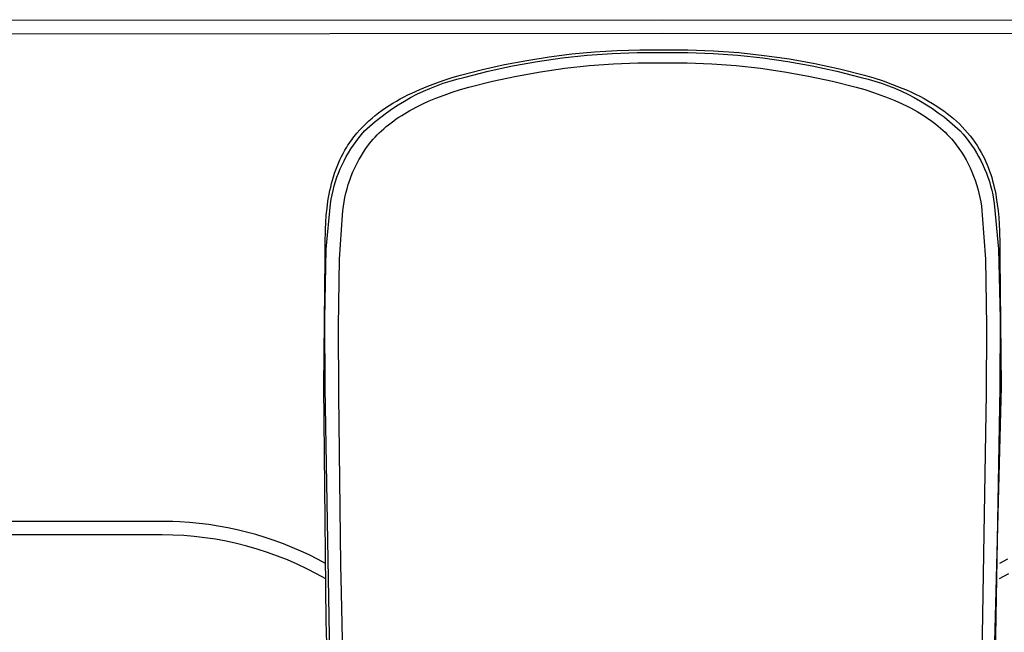
# Model space of a CAD drawing. Units: millimetres. Extents: x -223 to 310, y -201 to 164.
# Drawn here: x 157 to 222, y 105 to 145 of the extents above; entities that cross this region are included whole.
import ezdxf

# ---------------------------------------------------------------- set-up
doc = ezdxf.new("R2010")
doc.units = ezdxf.units.MM
doc.header["$MEASUREMENT"] = 0
doc.layers.add('Default', color=7, linetype='Continuous', true_color=0x000000)

msp = doc.modelspace()

# ---------------------------------------------------------------- linework, layer by layer
at = {"layer": 'Default', "color": 7, "true_color": 0xffffff}
for p, q in [((124.219, 145.186), (199.219, 145.258)), ((199.219, 145.258), (274.219, 145.186)), ((124.219, 144.293), (199.219, 144.369)), ((199.219, 144.369), (274.219, 144.293)), ((190.251, 142.57), (191.734, 142.803)), ((190.943, 142.49), (192.587, 142.726)), ((191.734, 142.803), (193.223, 142.99)), ((192.587, 142.726), (194.239, 142.905)), ((193.223, 142.99), (194.717, 143.13)), ((194.239, 142.905), (195.895, 143.026)), ((194.717, 143.13), (196.215, 143.224)), ((195.895, 143.026), (197.555, 143.09)), ((196.215, 143.224), (197.715, 143.271)), ((197.555, 143.09), (199.216, 143.096)), ((197.715, 143.271), (199.216, 143.271)), ((199.216, 143.271), (200.904, 143.266)), ((199.216, 143.096), (199.248, 143.096)), ((199.248, 143.096), (200.905, 143.089)), ((200.904, 143.266), (202.591, 143.203)), ((200.905, 143.089), (202.561, 143.025)), ((202.561, 143.025), (204.213, 142.904)), ((202.591, 143.203), (204.275, 143.081)), ((204.213, 142.904), (205.86, 142.726)), ((204.275, 143.081), (205.954, 142.901)), ((205.86, 142.726), (207.5, 142.49)), ((205.954, 142.901), (207.625, 142.662)), ((207.625, 142.662), (209.287, 142.365)), ((187.311, 141.967), (188.776, 142.291)), ((187.685, 141.848), (189.309, 142.197)), ((188.776, 142.291), (190.251, 142.57)), ((189.309, 142.197), (190.943, 142.49)), ((191.152, 141.818), (192.755, 142.048)), ((192.755, 142.048), (194.364, 142.221)), ((194.364, 142.221), (195.979, 142.339)), ((195.979, 142.339), (197.597, 142.4)), ((197.597, 142.4), (199.216, 142.406)), ((199.216, 142.406), (199.247, 142.406)), ((199.247, 142.406), (200.862, 142.4)), ((200.862, 142.4), (202.476, 142.338)), ((202.476, 142.338), (204.087, 142.22)), ((204.087, 142.22), (205.692, 142.047)), ((205.692, 142.047), (207.291, 141.818)), ((207.5, 142.49), (209.131, 142.198)), ((209.131, 142.198), (210.75, 141.849)), ((209.287, 142.365), (210.937, 142.01)), ((210.937, 142.01), (212.575, 141.598)), ((184.77, 141.256), (185.313, 141.432)), ((185.313, 141.432), (185.857, 141.596)), ((185.618, 141.327), (186.074, 141.442)), ((185.857, 141.596), (187.311, 141.967)), ((186.074, 141.442), (187.685, 141.848)), ((187.976, 141.195), (189.558, 141.534)), ((189.558, 141.534), (191.152, 141.818)), ((207.291, 141.818), (208.881, 141.534)), ((208.881, 141.534), (210.46, 141.196)), ((210.75, 141.849), (212.357, 141.444)), ((212.357, 141.444), (212.814, 141.329)), ((212.575, 141.598), (213.199, 141.409)), ((213.199, 141.409), (213.822, 141.204)), ((183.16, 140.645), (183.691, 140.864)), ((183.404, 140.528), (183.835, 140.717)), ((183.691, 140.864), (184.228, 141.068)), ((183.835, 140.717), (184.273, 140.891)), ((184.228, 141.068), (184.77, 141.256)), ((184.273, 140.891), (184.716, 141.051)), ((184.716, 141.051), (185.165, 141.196)), ((185.165, 141.196), (185.618, 141.327)), ((185.857, 140.636), (186.405, 140.801)), ((186.405, 140.801), (187.976, 141.195)), ((210.46, 141.196), (212.026, 140.803)), ((212.026, 140.803), (212.599, 140.631)), ((212.814, 141.329), (213.267, 141.199)), ((213.267, 141.199), (213.715, 141.054)), ((213.715, 141.054), (214.159, 140.894)), ((213.822, 141.204), (214.441, 140.982)), ((214.159, 140.894), (214.596, 140.719)), ((214.441, 140.982), (215.053, 140.74)), ((214.596, 140.719), (215.028, 140.531)), ((215.053, 140.74), (215.355, 140.611)), ((181.873, 140.02), (182.125, 140.155)), ((182.125, 140.155), (182.379, 140.284)), ((182.149, 139.876), (182.56, 140.107)), ((182.379, 140.284), (182.637, 140.409)), ((182.56, 140.107), (182.978, 140.325)), ((182.637, 140.409), (183.16, 140.645)), ((182.978, 140.325), (183.404, 140.528)), ((183.797, 139.885), (184.237, 140.067)), ((184.237, 140.067), (184.772, 140.271)), ((184.772, 140.271), (185.312, 140.46)), ((185.312, 140.46), (185.857, 140.636)), ((212.599, 140.631), (213.168, 140.446)), ((213.168, 140.446), (213.662, 140.273)), ((213.662, 140.273), (214.151, 140.087)), ((214.151, 140.087), (214.59, 139.907)), ((215.028, 140.531), (215.453, 140.327)), ((215.355, 140.611), (215.654, 140.477)), ((215.453, 140.327), (215.872, 140.11)), ((215.654, 140.477), (215.95, 140.337)), ((215.872, 140.11), (216.283, 139.879)), ((215.95, 140.337), (216.242, 140.191)), ((216.242, 140.191), (216.53, 140.039)), ((216.53, 140.039), (216.813, 139.88)), ((180.672, 139.269), (180.904, 139.431)), ((180.904, 139.431), (181.14, 139.586)), ((181.14, 139.586), (181.381, 139.736)), ((181.352, 139.374), (181.746, 139.632)), ((181.381, 139.736), (181.625, 139.881)), ((181.625, 139.881), (181.873, 140.02)), ((181.746, 139.632), (182.149, 139.876)), ((182.726, 139.371), (182.937, 139.481)), ((182.937, 139.481), (183.364, 139.69)), ((183.364, 139.69), (183.797, 139.885)), ((214.59, 139.907), (215.025, 139.714)), ((215.025, 139.714), (215.452, 139.508)), ((215.452, 139.508), (215.663, 139.399)), ((215.663, 139.399), (215.872, 139.286)), ((216.283, 139.879), (216.686, 139.635)), ((216.686, 139.635), (217.08, 139.378)), ((216.813, 139.88), (217.091, 139.715)), ((217.091, 139.715), (217.364, 139.542)), ((217.364, 139.542), (217.596, 139.388)), ((217.596, 139.388), (217.822, 139.229)), ((179.795, 138.565), (180.006, 138.75)), ((180.006, 138.75), (180.223, 138.929)), ((180.222, 138.525), (180.589, 138.821)), ((180.223, 138.929), (180.445, 139.102)), ((180.445, 139.102), (180.672, 139.269)), ((180.589, 138.821), (180.966, 139.104)), ((180.966, 139.104), (181.352, 139.374)), ((181.612, 138.695), (181.789, 138.814)), ((181.789, 138.814), (181.968, 138.93)), ((181.968, 138.93), (182.149, 139.042)), ((182.149, 139.042), (182.332, 139.151)), ((182.332, 139.151), (182.517, 139.257)), ((182.517, 139.257), (182.726, 139.371)), ((215.872, 139.286), (216.057, 139.181)), ((216.057, 139.181), (216.241, 139.073)), ((216.241, 139.073), (216.422, 138.961)), ((216.422, 138.961), (216.601, 138.846)), ((216.601, 138.846), (216.778, 138.727)), ((216.778, 138.727), (216.952, 138.605)), ((217.08, 139.378), (217.466, 139.107)), ((217.466, 139.107), (217.843, 138.824)), ((217.822, 139.229), (218.042, 139.065)), ((217.843, 138.824), (218.21, 138.528)), ((218.042, 139.065), (218.255, 138.897)), ((218.255, 138.897), (218.462, 138.724)), ((179.198, 137.969), (179.391, 138.174)), ((179.391, 138.174), (179.59, 138.373)), ((179.518, 137.898), (179.865, 138.218)), ((179.59, 138.373), (179.795, 138.565)), ((179.865, 138.218), (180.222, 138.525)), ((180.784, 138.051), (180.94, 138.184)), ((180.94, 138.184), (181.099, 138.314)), ((181.099, 138.314), (181.268, 138.445)), ((181.268, 138.445), (181.439, 138.572)), ((181.439, 138.572), (181.612, 138.695)), ((216.952, 138.605), (217.124, 138.478)), ((217.124, 138.478), (217.292, 138.348)), ((217.292, 138.348), (217.452, 138.22)), ((217.452, 138.22), (217.608, 138.087)), ((217.608, 138.087), (217.762, 137.951)), ((218.21, 138.528), (218.567, 138.221)), ((218.462, 138.724), (218.663, 138.546)), ((218.567, 138.221), (218.914, 137.902)), ((218.663, 138.546), (218.858, 138.363)), ((218.858, 138.363), (219.046, 138.175)), ((219.046, 138.175), (219.227, 137.982)), ((178.66, 137.31), (178.745, 137.424)), ((178.745, 137.424), (178.832, 137.537)), ((178.832, 137.537), (178.921, 137.647)), ((178.921, 137.647), (179.011, 137.756)), ((178.947, 137.206), (179.129, 137.443)), ((179.011, 137.756), (179.198, 137.969)), ((179.129, 137.443), (179.32, 137.674)), ((179.32, 137.674), (179.518, 137.898)), ((180.083, 137.357), (180.213, 137.499)), ((180.213, 137.499), (180.346, 137.638)), ((180.346, 137.638), (180.483, 137.773)), ((180.483, 137.773), (180.632, 137.914)), ((180.632, 137.914), (180.784, 138.051)), ((217.762, 137.951), (217.912, 137.811)), ((217.912, 137.811), (218.058, 137.668)), ((218.058, 137.668), (218.201, 137.521)), ((218.201, 137.521), (218.34, 137.37)), ((218.914, 137.902), (219.112, 137.677)), ((219.112, 137.677), (219.303, 137.446)), ((219.227, 137.982), (219.402, 137.783)), ((219.303, 137.446), (219.486, 137.209)), ((219.402, 137.783), (219.57, 137.579)), ((219.57, 137.579), (219.732, 137.37)), ((178.212, 136.626), (178.338, 136.834)), ((178.338, 136.834), (178.415, 136.956)), ((178.415, 136.956), (178.495, 137.076)), ((178.495, 137.076), (178.576, 137.194)), ((178.576, 137.194), (178.66, 137.31)), ((178.605, 136.714), (178.772, 136.962)), ((178.772, 136.962), (178.947, 137.206)), ((179.604, 136.739), (179.776, 136.978)), ((179.776, 136.978), (179.957, 137.212)), ((179.957, 137.212), (180.083, 137.357)), ((218.34, 137.37), (218.475, 137.215)), ((218.475, 137.215), (218.656, 136.982)), ((218.656, 136.982), (218.829, 136.742)), ((219.486, 137.209), (219.66, 136.966)), ((219.66, 136.966), (219.827, 136.717)), ((219.732, 137.37), (219.886, 137.155)), ((219.886, 137.155), (220.034, 136.933)), ((220.034, 136.933), (220.175, 136.706)), ((177.879, 135.985), (177.983, 136.201)), ((177.983, 136.201), (178.094, 136.415)), ((178.094, 136.415), (178.212, 136.626)), ((178.158, 135.935), (178.298, 136.2)), ((178.298, 136.2), (178.447, 136.459)), ((178.447, 136.459), (178.605, 136.714)), ((179.135, 135.987), (179.283, 136.242)), ((179.283, 136.242), (179.439, 136.493)), ((179.439, 136.493), (179.604, 136.739)), ((218.829, 136.742), (218.993, 136.497)), ((218.993, 136.497), (219.15, 136.246)), ((219.15, 136.246), (219.297, 135.99)), ((219.827, 136.717), (219.985, 136.463)), ((219.985, 136.463), (220.134, 136.203)), ((220.134, 136.203), (220.275, 135.939)), ((220.175, 136.706), (220.309, 136.473)), ((220.309, 136.473), (220.416, 136.272)), ((220.416, 136.272), (220.516, 136.07)), ((177.606, 135.325), (177.691, 135.547)), ((177.691, 135.547), (177.782, 135.767)), ((177.782, 135.767), (177.879, 135.985)), ((177.903, 135.393), (178.026, 135.666)), ((178.026, 135.666), (178.158, 135.935)), ((178.867, 135.46), (178.997, 135.726)), ((178.997, 135.726), (179.135, 135.987)), ((219.297, 135.99), (219.436, 135.729)), ((219.436, 135.729), (219.566, 135.464)), ((220.275, 135.939), (220.407, 135.67)), ((220.407, 135.67), (220.529, 135.397)), ((220.516, 136.07), (220.611, 135.865)), ((220.611, 135.865), (220.699, 135.658)), ((220.699, 135.658), (220.782, 135.449)), ((177.389, 134.648), (177.456, 134.875)), ((177.456, 134.875), (177.528, 135.1)), ((177.528, 135.1), (177.606, 135.325)), ((177.592, 134.55), (177.686, 134.835)), ((177.686, 134.835), (177.79, 135.116)), ((177.79, 135.116), (177.903, 135.393)), ((178.532, 134.64), (178.634, 134.917)), ((178.634, 134.917), (178.746, 135.191)), ((178.746, 135.191), (178.867, 135.46)), ((219.566, 135.464), (219.687, 135.194)), ((219.687, 135.194), (219.799, 134.921)), ((219.799, 134.921), (219.901, 134.644)), ((220.529, 135.397), (220.642, 135.119)), ((220.642, 135.119), (220.746, 134.838)), ((220.746, 134.838), (220.841, 134.554)), ((220.782, 135.449), (220.859, 135.239)), ((220.859, 135.239), (220.931, 135.027)), ((220.931, 135.027), (220.998, 134.813)), ((177.22, 133.958), (177.271, 134.189)), ((177.271, 134.189), (177.327, 134.419)), ((177.327, 134.419), (177.389, 134.648)), ((177.432, 133.973), (177.507, 134.263)), ((177.507, 134.263), (177.592, 134.55)), ((178.356, 134.076), (178.439, 134.36)), ((178.439, 134.36), (178.532, 134.64)), ((219.901, 134.644), (219.994, 134.363)), ((219.994, 134.363), (220.077, 134.08)), ((220.841, 134.554), (220.926, 134.267)), ((220.926, 134.267), (221.001, 133.977)), ((220.998, 134.813), (221.06, 134.598)), ((221.06, 134.598), (221.117, 134.382)), ((221.117, 134.382), (221.169, 134.165)), ((177.132, 133.493), (177.173, 133.726)), ((177.173, 133.726), (177.22, 133.958)), ((177.311, 133.387), (177.367, 133.681)), ((177.367, 133.681), (177.432, 133.973)), ((178.218, 133.502), (178.282, 133.79)), ((178.282, 133.79), (178.356, 134.076)), ((220.077, 134.08), (220.151, 133.794)), ((220.151, 133.794), (220.215, 133.505)), ((221.001, 133.977), (221.066, 133.685)), ((221.066, 133.685), (221.122, 133.391)), ((221.169, 134.165), (221.217, 133.947)), ((221.217, 133.947), (221.261, 133.728)), ((221.261, 133.728), (221.301, 133.508)), ((176.978, 130.079), (177.266, 133.091)), ((177.031, 132.791), (177.094, 133.26)), ((177.094, 133.26), (177.132, 133.493)), ((177.266, 133.091), (177.311, 133.387)), ((178.085, 132.626), (178.12, 132.919)), ((178.12, 132.919), (178.164, 133.211)), ((178.164, 133.211), (178.218, 133.502)), ((220.215, 133.505), (220.269, 133.215)), ((220.269, 133.215), (220.313, 132.923)), ((220.313, 132.923), (220.348, 132.63)), ((221.122, 133.391), (221.167, 133.095)), ((221.167, 133.095), (221.456, 130.083)), ((221.301, 133.508), (221.368, 133.066)), ((221.368, 133.066), (221.422, 132.622)), ((176.948, 131.85), (176.983, 132.321)), ((176.983, 132.321), (177.031, 132.791)), ((177.853, 129.418), (178.061, 132.331)), ((178.061, 132.331), (178.085, 132.626)), ((220.348, 132.63), (220.372, 132.335)), ((220.372, 132.335), (220.58, 129.422)), ((221.422, 132.622), (221.463, 132.177)), ((176.925, 131.381), (176.948, 131.85)), ((221.463, 132.177), (221.492, 131.732)), ((221.492, 131.732), (221.512, 131.288)), ((176.905, 130.449), (176.925, 131.381)), ((221.512, 131.288), (221.529, 130.406)), ((176.91, 129.534), (176.905, 130.449)), ((221.529, 130.406), (221.524, 129.539)), ((176.877, 125.499), (176.978, 130.079)), ((221.456, 130.083), (221.557, 125.503)), ((176.823, 120.998), (176.91, 129.534)), ((177.782, 124.99), (177.853, 129.418)), ((220.58, 129.422), (220.652, 124.994)), ((221.524, 129.539), (221.612, 121.002)), ((176.901, 120.918), (176.877, 125.499)), ((221.557, 125.503), (221.534, 120.922)), ((177.806, 120.562), (177.782, 124.99)), ((220.652, 124.994), (220.629, 120.565)), ((176.962, 105.496), (176.823, 120.998)), ((177.289, 98.514), (176.901, 120.918)), ((177.808, 120.408), (177.806, 120.562)), ((221.612, 121.002), (219.837, 50.009)), ((220.629, 120.565), (220.257, 98.026)), ((221.534, 120.922), (221.151, 98.516)), ((177.846, 116.721), (177.808, 120.408)), ((177.847, 116.68), (177.846, 116.721)), ((177.954, 109.221), (177.847, 116.68)), ((166.826, 112.068), (124.219, 112.079)), ((167.295, 112.048), (166.826, 112.068)), ((167.932, 112.006), (167.295, 112.048)), ((168.568, 111.945), (167.932, 112.006)), ((169.202, 111.867), (168.568, 111.945)), ((169.834, 111.77), (169.202, 111.867)), ((170.462, 111.655), (169.834, 111.77)), ((171.087, 111.523), (170.462, 111.655)), ((171.708, 111.372), (171.087, 111.523)), ((172.324, 111.204), (171.708, 111.372)), ((166.132, 111.186), (124.219, 111.186)), ((166.84, 111.174), (166.132, 111.186)), ((167.547, 111.139), (166.84, 111.174)), ((168.252, 111.081), (167.547, 111.139)), ((168.955, 110.999), (168.252, 111.081)), ((169.655, 110.894), (168.955, 110.999)), ((170.352, 110.767), (169.655, 110.894)), ((171.043, 110.616), (170.352, 110.767)), ((172.935, 111.019), (172.324, 111.204)), ((173.54, 110.816), (172.935, 111.019)), ((174.14, 110.596), (173.54, 110.816)), ((171.73, 110.443), (171.043, 110.616)), ((172.41, 110.248), (171.73, 110.443)), ((173.083, 110.03), (172.41, 110.248)), ((174.732, 110.358), (174.14, 110.596)), ((175.292, 110.117), (174.732, 110.358)), ((175.844, 109.86), (175.292, 110.117)), ((173.749, 109.79), (173.083, 110.03)), ((174.407, 109.529), (173.749, 109.79)), ((175.056, 109.245), (174.407, 109.529)), ((176.389, 109.588), (175.844, 109.86)), ((176.927, 109.301), (176.389, 109.588)), ((222.048, 109.587), (221.51, 109.3)), ((175.695, 108.941), (175.056, 109.245)), ((176.323, 108.616), (175.695, 108.941)), ((177.986, 107.355), (177.954, 109.221)), ((176.941, 108.27), (176.323, 108.616)), ((222.114, 108.615), (221.496, 108.27)), ((178.182, 98.023), (177.986, 107.355)), ((178.61, 50.005), (176.962, 105.496))]:
    msp.add_line(p, q, dxfattribs=at)

doc.saveas('drawing.dxf')
